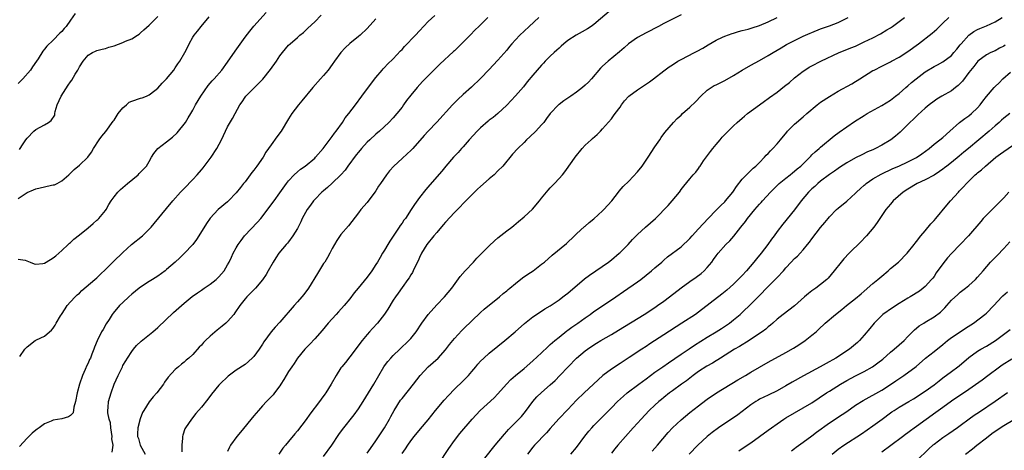
# Model space of a CAD drawing. Units: inches. Extents: x 2565000 to 2568000, y 1509000 to 1512000.
# Drawn here: x 2565263 to 2565489, y 1509990 to 1510089 of the extents above; entities that cross this region are included whole.
import ezdxf

# ---------------------------------------------------------------- set-up
doc = ezdxf.new("R2010")
doc.units = ezdxf.units.IN
doc.header["$MEASUREMENT"] = 0
doc.layers.add('LD25651509_2ft', color=73, linetype='Continuous')

msp = doc.modelspace()

# ---------------------------------------------------------------- linework, layer by layer
at = {"layer": 'LD25651509_2ft'}
for points, elevation in [([(2565399, 1510090.9), (2565395, 1510087.45), (2565394.37, 1510087), (2565393.55, 1510086.45), (2565392.28, 1510085.72), (2565390.93, 1510085), (2565389, 1510083.74), (2565388.09, 1510083), (2565387.53, 1510082.47), (2565387, 1510082.03), (2565386.48, 1510081.52), (2565385.87, 1510081), (2565385, 1510080.14), (2565383.81, 1510079), (2565383.43, 1510078.57), (2565383, 1510078.13), (2565382, 1510077), (2565381, 1510075.82), (2565379.73, 1510074.27), (2565378.84, 1510073.16), (2565377, 1510071.11), (2565375, 1510068.97), (2565372.99, 1510067), (2565371.87, 1510066.13), (2565371, 1510065.49), (2565370.73, 1510065.27), (2565369, 1510063.78), (2565368.22, 1510063), (2565366.36, 1510061), (2565365, 1510059.41), (2565364.61, 1510059), (2565363.87, 1510058.13), (2565362.82, 1510057), (2565361.06, 1510054.94), (2565360.16, 1510053.84), (2565357.34, 1510050.66), (2565356.42, 1510049.58), (2565355, 1510047.77), (2565353.83, 1510046.17), (2565353.12, 1510045), (2565351.76, 1510043), (2565351.43, 1510042.57), (2565351, 1510041.93), (2565350.6, 1510041.4), (2565350.36, 1510041), (2565348.21, 1510037.8), (2565347.72, 1510037), (2565347, 1510035.75), (2565346.52, 1510035), (2565345.96, 1510034.04), (2565345.37, 1510033), (2565345, 1510032.39), (2565344.09, 1510031), (2565343, 1510029.55), (2565340.91, 1510027), (2565340.06, 1510025.94), (2565339, 1510024.56), (2565337.73, 1510023), (2565336.44, 1510021.56), (2565335.91, 1510021), (2565334.09, 1510019), (2565332.69, 1510017.31), (2565331, 1510015.36), (2565329.86, 1510014.14), (2565329, 1510013.32), (2565328.7, 1510013), (2565327.03, 1510011), (2565326.26, 1510009.74), (2565325.73, 1510009), (2565325, 1510007.87), (2565324.46, 1510007), (2565323.93, 1510006.07), (2565323.24, 1510005), (2565323, 1510004.64), (2565321.78, 1510003), (2565321.43, 1510002.57), (2565320.46, 1510001.54), (2565319.91, 1510001), (2565319, 1510000.04), (2565318.06, 1509999), (2565317, 1509997.75), (2565313.97, 1509994.03), (2565313.1, 1509993), (2565311.69, 1509991), (2565311.44, 1509990.56), (2565311, 1509989.55)], 9832), ([(2565263, 1510033.67), (2565264.59, 1510033.41), (2565265.7, 1510033), (2565266.61, 1510032.61), (2565267, 1510032.49), (2565268.65, 1510032.65), (2565269, 1510032.72), (2565270.39, 1510033.61), (2565271, 1510033.95), (2565271.57, 1510034.43), (2565272.3, 1510035), (2565273, 1510035.63), (2565274.46, 1510037), (2565274.72, 1510037.28), (2565275, 1510037.48), (2565275.76, 1510038.24), (2565277, 1510039.2), (2565279, 1510040.84), (2565280.14, 1510041.86), (2565281, 1510042.57), (2565281.23, 1510042.77), (2565281.46, 1510043), (2565283, 1510044.79), (2565283.15, 1510045), (2565283.79, 1510046.21), (2565284.31, 1510047), (2565285, 1510047.94), (2565285.83, 1510049), (2565286.42, 1510049.58), (2565287, 1510050.05), (2565288.05, 1510051), (2565290.45, 1510053), (2565290.71, 1510053.29), (2565291, 1510053.56), (2565291.72, 1510054.28), (2565292.38, 1510055), (2565293, 1510056.02), (2565293.56, 1510057), (2565294.1, 1510057.9), (2565295.02, 1510059), (2565297, 1510060.53), (2565298.37, 1510061.63), (2565299.4, 1510062.6), (2565299.73, 1510063), (2565301, 1510064.56), (2565301.31, 1510065), (2565301.97, 1510066.03), (2565302.55, 1510067), (2565303, 1510067.76), (2565303.67, 1510069), (2565304.85, 1510071), (2565306.55, 1510073.45), (2565307.47, 1510074.53), (2565307.92, 1510075), (2565309.65, 1510077), (2565311, 1510078.79), (2565312.7, 1510081.3), (2565315, 1510084.5), (2565316.07, 1510085.93), (2565317, 1510087.06), (2565319.83, 1510090.17)], 9820), ([(2565276.06, 1510089.94), (2565275, 1510088.43), (2565273.94, 1510087), (2565273.49, 1510086.51), (2565273, 1510085.81), (2565272.55, 1510085.45), (2565271, 1510083.85), (2565269.51, 1510082.49), (2565269, 1510081.76), (2565268.66, 1510081.34), (2565267.54, 1510079.54), (2565267.19, 1510079), (2565266.28, 1510077.72), (2565265.8, 1510077), (2565264.07, 1510075), (2565263, 1510073.9)], 9814), ([(2565263, 1510047.57), (2565265, 1510048.91), (2565266.45, 1510049.55), (2565267, 1510049.78), (2565268.02, 1510049.98), (2565269, 1510050.25), (2565270.63, 1510050.63), (2565271, 1510050.67), (2565271.29, 1510050.71), (2565271.89, 1510051), (2565273, 1510051.58), (2565274.62, 1510053), (2565274.81, 1510053.19), (2565275, 1510053.35), (2565275.78, 1510054.22), (2565277, 1510055.17), (2565278.97, 1510057.02), (2565279.82, 1510058.18), (2565280.27, 1510059), (2565281.58, 1510061), (2565282.16, 1510061.84), (2565283.06, 1510062.94), (2565284.75, 1510065.25), (2565285, 1510065.53), (2565285.92, 1510067), (2565287, 1510068.3), (2565287.82, 1510069), (2565288.39, 1510069.61), (2565289, 1510069.86), (2565291, 1510070.57), (2565291.38, 1510070.62), (2565292.39, 1510071), (2565293, 1510071.29), (2565294.29, 1510072.29), (2565295, 1510072.82), (2565296.03, 1510073.97), (2565297, 1510074.97), (2565298.67, 1510077), (2565299, 1510077.47), (2565299.6, 1510078.4), (2565300.02, 1510079), (2565301.2, 1510081), (2565301.81, 1510082.19), (2565302.18, 1510083), (2565303, 1510084.52), (2565303.3, 1510085), (2565304.1, 1510085.9), (2565304.93, 1510087), (2565306.78, 1510089.22)], 9818), ([(2565263.24, 1510058.76), (2565264.11, 1510060.11), (2565264.72, 1510061), (2565265, 1510061.36), (2565266.59, 1510063), (2565267, 1510063.35), (2565269, 1510064.45), (2565269.92, 1510065), (2565270.57, 1510065.43), (2565271.35, 1510066.65), (2565271.39, 1510067), (2565271.47, 1510067.47), (2565271.95, 1510069), (2565272.83, 1510071), (2565274.47, 1510073.53), (2565275, 1510074.32), (2565275.3, 1510074.7), (2565276.07, 1510076.07), (2565276.62, 1510077), (2565277, 1510077.72), (2565277.89, 1510079), (2565279, 1510080.42), (2565280, 1510081), (2565280.67, 1510081.33), (2565281, 1510081.48), (2565282.22, 1510081.78), (2565283, 1510081.92), (2565283.79, 1510082.21), (2565285, 1510082.54), (2565287, 1510083.31), (2565287.62, 1510083.62), (2565289, 1510084.17), (2565290.37, 1510085), (2565290.75, 1510085.25), (2565291, 1510085.5), (2565291.82, 1510086.18), (2565293, 1510087.25), (2565295, 1510089.25)], 9816), ([(2565345, 1510088.72), (2565343, 1510086.5), (2565341.39, 1510085), (2565341, 1510084.66), (2565339, 1510083.06), (2565337.92, 1510082.08), (2565336.98, 1510081.02), (2565335.51, 1510079), (2565335, 1510078.26), (2565334.05, 1510077), (2565333, 1510075.75), (2565332.32, 1510075), (2565330.58, 1510073), (2565328.05, 1510069.95), (2565327.25, 1510069), (2565325.76, 1510067), (2565325, 1510065.82), (2565323.29, 1510063), (2565322.32, 1510061.68), (2565321, 1510059.85), (2565320.41, 1510059), (2565319.8, 1510058.2), (2565319.13, 1510057), (2565317.69, 1510055), (2565317, 1510054.07), (2565316.52, 1510053.48), (2565316.18, 1510053), (2565315, 1510051.41), (2565314.68, 1510051), (2565313.92, 1510050.08), (2565313, 1510048.88), (2565311.2, 1510047), (2565311, 1510046.8), (2565308.87, 1510045), (2565307, 1510043.07), (2565306.15, 1510041.85), (2565304.41, 1510039), (2565303.85, 1510038.15), (2565303, 1510036.98), (2565301.05, 1510034.95), (2565300.01, 1510033.99), (2565298.96, 1510033), (2565297, 1510031.25), (2565296.7, 1510031), (2565295, 1510029.78), (2565293.81, 1510029), (2565293, 1510028.51), (2565291, 1510027.24), (2565290.69, 1510027), (2565289, 1510025.6), (2565288.31, 1510025), (2565287, 1510023.74), (2565286.19, 1510023), (2565284.74, 1510021.26), (2565284.55, 1510021), (2565283.81, 1510019.81), (2565283.17, 1510018.83), (2565282.43, 1510017.57), (2565282.11, 1510017), (2565281.08, 1510014.92), (2565280.5, 1510013.5), (2565280.32, 1510013), (2565279.89, 1510011.89), (2565279.52, 1510011), (2565279.35, 1510010.65), (2565279, 1510009.8), (2565278.74, 1510009.26), (2565278.36, 1510008.36), (2565277.74, 1510007), (2565277.06, 1510005), (2565276.51, 1510003), (2565276.11, 1510001), (2565275.74, 1509999.74), (2565275.55, 1509998.45), (2565275, 1509997.86), (2565274.5, 1509997.5), (2565273, 1509997.08), (2565271, 1509996.75), (2565270.53, 1509996.53), (2565269, 1509995.91), (2565267.76, 1509995), (2565267.31, 1509994.69), (2565267, 1509994.46), (2565266.21, 1509993.79), (2565265, 1509992.64), (2565263.3, 1509990.7)], 9824), ([(2565263.32, 1510011.32), (2565264.49, 1510013), (2565265, 1510013.55), (2565266.85, 1510015), (2565267.19, 1510015.19), (2565269, 1510016.02), (2565270.12, 1510017), (2565270.63, 1510017.37), (2565271, 1510017.86), (2565271.45, 1510018.55), (2565271.69, 1510019), (2565272.66, 1510020.66), (2565272.87, 1510021), (2565273.73, 1510022.27), (2565274.24, 1510023), (2565275, 1510023.91), (2565276.01, 1510025), (2565276.52, 1510025.48), (2565277, 1510025.88), (2565277.55, 1510026.45), (2565280.56, 1510029), (2565281, 1510029.39), (2565281.82, 1510030.18), (2565283, 1510031.26), (2565284.86, 1510033.14), (2565287, 1510035.2), (2565288.99, 1510037.01), (2565291.5, 1510039), (2565293, 1510040.51), (2565293.46, 1510041), (2565294.14, 1510041.86), (2565297, 1510045.27), (2565298.42, 1510047), (2565300.21, 1510049), (2565301, 1510049.81), (2565303, 1510051.91), (2565304, 1510053), (2565305, 1510054.11), (2565305.41, 1510054.59), (2565307.23, 1510057), (2565308.55, 1510059), (2565309.63, 1510061), (2565310.53, 1510063), (2565311, 1510063.96), (2565312.09, 1510065.91), (2565312.75, 1510067), (2565313.84, 1510069), (2565314.33, 1510069.67), (2565315, 1510070.77), (2565315.17, 1510071), (2565317.17, 1510073), (2565318.12, 1510073.88), (2565319.08, 1510074.92), (2565320.87, 1510077.13), (2565322.18, 1510079), (2565323, 1510080.23), (2565323.59, 1510081), (2565325, 1510082.68), (2565325.31, 1510083), (2565327, 1510084.46), (2565327.58, 1510085), (2565328.37, 1510085.63), (2565329.43, 1510086.57), (2565331, 1510088.06), (2565332.47, 1510089.53)], 9822), ([(2565284.55, 1509989.45), (2565284.76, 1509991), (2565284.48, 1509992.48), (2565284.53, 1509993), (2565284.22, 1509995), (2565284.11, 1509996.11), (2565283.85, 1509997), (2565283.57, 1509998.43), (2565283.56, 1509999), (2565283.64, 1509999.64), (2565283.7, 1510001), (2565284.27, 1510003), (2565284.99, 1510005), (2565285.87, 1510007), (2565286.86, 1510009), (2565287, 1510009.28), (2565287.67, 1510010.33), (2565288.06, 1510011), (2565289, 1510012.46), (2565289.41, 1510013), (2565290.14, 1510013.86), (2565291.14, 1510014.86), (2565293.88, 1510017), (2565295, 1510017.98), (2565298.59, 1510021.41), (2565301, 1510023.57), (2565302.88, 1510025.12), (2565304.06, 1510025.94), (2565305, 1510026.57), (2565305.6, 1510027), (2565307, 1510027.95), (2565308.34, 1510029), (2565309, 1510029.6), (2565310.21, 1510031), (2565311, 1510032.32), (2565311.35, 1510033), (2565311.88, 1510034.12), (2565312.31, 1510035), (2565313, 1510036.25), (2565313.44, 1510037), (2565314.08, 1510037.92), (2565314.91, 1510039), (2565317.86, 1510042.14), (2565318.59, 1510043), (2565321.7, 1510047), (2565323, 1510048.84), (2565324.48, 1510051), (2565325, 1510051.64), (2565326.27, 1510053), (2565327, 1510053.67), (2565327.75, 1510054.25), (2565328.8, 1510055), (2565331, 1510056.82), (2565331.18, 1510057), (2565332.95, 1510059), (2565335, 1510061.76), (2565335.5, 1510062.5), (2565335.9, 1510063), (2565337.32, 1510065), (2565337.99, 1510066.01), (2565338.77, 1510067), (2565340.29, 1510069), (2565341.78, 1510071), (2565343.99, 1510074.01), (2565345, 1510075.28), (2565346.42, 1510077), (2565346.7, 1510077.3), (2565347, 1510077.59), (2565347.68, 1510078.32), (2565349, 1510079.57), (2565350.64, 1510081.36), (2565351, 1510081.72), (2565351.6, 1510082.4), (2565354.11, 1510085), (2565355, 1510085.97), (2565357, 1510088.1), (2565358.49, 1510089.51)], 9826), ([(2565370.66, 1510089), (2565368.63, 1510087), (2565367.8, 1510086.2), (2565366.63, 1510085), (2565365, 1510083.36), (2565363, 1510081.43), (2565362.77, 1510081.23), (2565359.67, 1510078.33), (2565357, 1510075.69), (2565355.67, 1510074.33), (2565354.46, 1510073), (2565353, 1510071.26), (2565352.01, 1510069.99), (2565351.35, 1510069), (2565351, 1510068.52), (2565349.84, 1510067), (2565349, 1510066.06), (2565347.97, 1510065), (2565345.84, 1510063), (2565345, 1510062.28), (2565343.63, 1510061), (2565343, 1510060.43), (2565341.69, 1510059), (2565341, 1510058.19), (2565340.47, 1510057.53), (2565338.59, 1510055), (2565337.92, 1510054.08), (2565336.99, 1510053.01), (2565335, 1510051.06), (2565333.94, 1510050.06), (2565333, 1510049.33), (2565332.63, 1510049), (2565331, 1510047.33), (2565330.72, 1510047), (2565329.99, 1510046.01), (2565329.28, 1510045), (2565328.11, 1510043), (2565327.78, 1510042.22), (2565327, 1510040.71), (2565325.96, 1510039), (2565325, 1510037.66), (2565324.71, 1510037.29), (2565324.44, 1510037), (2565322.78, 1510035), (2565322.05, 1510033.95), (2565321.41, 1510033), (2565320.27, 1510031), (2565319.83, 1510030.17), (2565319, 1510028.92), (2565317.39, 1510027), (2565317, 1510026.64), (2565316.2, 1510025.8), (2565315.39, 1510025), (2565315, 1510024.56), (2565313.8, 1510023), (2565312.67, 1510021.33), (2565312.41, 1510021), (2565311, 1510019.36), (2565310.62, 1510019), (2565309.73, 1510018.27), (2565308.6, 1510017.4), (2565307, 1510016.04), (2565305.93, 1510015), (2565305.47, 1510014.53), (2565305, 1510013.97), (2565304.51, 1510013.49), (2565303, 1510011.81), (2565302.11, 1510011), (2565301.51, 1510010.49), (2565301, 1510010.02), (2565300.42, 1510009.58), (2565299.72, 1510009), (2565299, 1510008.33), (2565297.4, 1510006.6), (2565296.56, 1510005.44), (2565296.28, 1510005), (2565294.75, 1510003), (2565293.91, 1510002.09), (2565293, 1510000.94), (2565291.76, 1509999), (2565291.51, 1509998.49), (2565290.91, 1509997.09), (2565290.39, 1509995), (2565290.35, 1509993.65), (2565290.37, 1509993), (2565290.54, 1509992.54), (2565290.97, 1509991), (2565292.1, 1509989)], 9828), ([(2565382.39, 1510089), (2565380.16, 1510087), (2565379, 1510085.92), (2565378.05, 1510085), (2565377, 1510083.9), (2565376.19, 1510083), (2565375.64, 1510082.36), (2565375, 1510081.57), (2565373, 1510079.24), (2565371.89, 1510078.11), (2565371, 1510077.13), (2565369, 1510075.09), (2565366.9, 1510073.1), (2565365, 1510071.42), (2565363.76, 1510070.24), (2565363, 1510069.48), (2565362.55, 1510069), (2565358.98, 1510065.02), (2565357, 1510063.01), (2565356.04, 1510061.96), (2565353.44, 1510059), (2565353, 1510058.56), (2565352.2, 1510057.8), (2565351, 1510056.73), (2565349.15, 1510055), (2565348.12, 1510053.88), (2565347.42, 1510053), (2565346.04, 1510051), (2565345.64, 1510050.36), (2565345, 1510049.3), (2565344.79, 1510049), (2565343, 1510046.65), (2565341.52, 1510045), (2565341, 1510044.29), (2565338.71, 1510041.29), (2565337, 1510039.27), (2565336.05, 1510037.95), (2565335.48, 1510037), (2565335, 1510036.13), (2565334.44, 1510035), (2565333.93, 1510034.07), (2565333.27, 1510033), (2565333, 1510032.62), (2565331.6, 1510030.4), (2565329.54, 1510027), (2565328.47, 1510025.53), (2565328.04, 1510025), (2565327, 1510023.86), (2565326.25, 1510023), (2565323, 1510019.25), (2565321.9, 1510018.1), (2565320.98, 1510017.02), (2565319.29, 1510014.71), (2565319, 1510014.19), (2565318.22, 1510013), (2565317, 1510011.35), (2565316.66, 1510011), (2565315, 1510009.54), (2565313, 1510008.18), (2565311.15, 1510006.85), (2565309.2, 1510005), (2565309, 1510004.79), (2565307.27, 1510002.73), (2565306.43, 1510001.57), (2565305, 1509999.71), (2565303.74, 1509998.26), (2565302.69, 1509997), (2565301.32, 1509995), (2565301.21, 1509994.79), (2565300.7, 1509993.3), (2565300.64, 1509993), (2565300.65, 1509992.65), (2565300.47, 1509991), (2565300.53, 1509989.47)], 9830), ([(2565415, 1510089.67), (2565411, 1510087.63), (2565409.83, 1510087), (2565407, 1510085.55), (2565405, 1510084.43), (2565402.94, 1510083), (2565401.93, 1510082.07), (2565400.85, 1510081.15), (2565398.26, 1510079), (2565397, 1510077.87), (2565396.54, 1510077.46), (2565394.45, 1510075), (2565393.75, 1510074.25), (2565393, 1510073.51), (2565392.42, 1510073), (2565391, 1510071.95), (2565389.69, 1510071), (2565389, 1510070.52), (2565388.09, 1510069.91), (2565387, 1510069.12), (2565386.85, 1510069), (2565385, 1510067.06), (2565384.15, 1510065.85), (2565383.5, 1510065), (2565383, 1510064.4), (2565381.67, 1510063), (2565380.32, 1510061.68), (2565379.57, 1510061), (2565379, 1510060.41), (2565377.54, 1510059), (2565376.32, 1510057.68), (2565374.1, 1510055), (2565373, 1510053.87), (2565372.1, 1510053), (2565371, 1510052.06), (2565369, 1510050.29), (2565368.34, 1510049.66), (2565367.61, 1510049), (2565367, 1510048.42), (2565365, 1510046.4), (2565364.34, 1510045.66), (2565363, 1510044.31), (2565361, 1510042.16), (2565360.46, 1510041.54), (2565359, 1510039.78), (2565358.32, 1510039), (2565356.7, 1510037), (2565355.47, 1510035), (2565355, 1510034.01), (2565354.7, 1510033.3), (2565354.1, 1510032.1), (2565353.58, 1510031), (2565353.37, 1510030.63), (2565353, 1510030.07), (2565352.62, 1510029.38), (2565352.36, 1510029), (2565351, 1510027.17), (2565350.12, 1510025.88), (2565349.47, 1510025), (2565349, 1510024.27), (2565347.78, 1510022.22), (2565346.99, 1510021.01), (2565345.34, 1510019), (2565344.22, 1510017.78), (2565343.54, 1510017), (2565343, 1510016.37), (2565341.87, 1510015), (2565339, 1510011.23), (2565338.01, 1510009.99), (2565337.17, 1510009), (2565337, 1510008.75), (2565335.86, 1510007), (2565334.74, 1510005), (2565333.53, 1510003), (2565333.31, 1510002.69), (2565332.46, 1510001.54), (2565332.08, 1510001), (2565329.88, 1509998.12), (2565329, 1509996.92), (2565327, 1509994.31), (2565326.4, 1509993.6), (2565325, 1509991.83), (2565324.31, 1509991), (2565323.7, 1509990.3), (2565322.76, 1509989)], 9834), ([(2565333, 1509988.42), (2565334.87, 1509991), (2565336.51, 1509993.49), (2565337.35, 1509994.65), (2565340, 1509998), (2565341, 1509999.38), (2565342.07, 1510001), (2565343.34, 1510003), (2565344.55, 1510005), (2565345.69, 1510007), (2565346.86, 1510009), (2565347, 1510009.2), (2565347.78, 1510010.22), (2565348.46, 1510011), (2565349, 1510011.56), (2565350.47, 1510013), (2565352.56, 1510015), (2565353, 1510015.49), (2565354.24, 1510017), (2565355.57, 1510019), (2565357.02, 1510021), (2565359, 1510023.2), (2565360.71, 1510025), (2565362.4, 1510027), (2565364.34, 1510029.66), (2565365.51, 1510031), (2565367.38, 1510033), (2565368.13, 1510033.87), (2565369, 1510034.7), (2565371, 1510036.7), (2565372.18, 1510037.82), (2565373, 1510038.56), (2565375, 1510040.12), (2565376.2, 1510041), (2565376.65, 1510041.35), (2565377.74, 1510042.26), (2565379, 1510043.33), (2565380.9, 1510045.1), (2565382.52, 1510047), (2565383, 1510047.63), (2565384.52, 1510049.48), (2565385, 1510050.03), (2565385.97, 1510051), (2565387, 1510052.11), (2565387.77, 1510053), (2565388.36, 1510053.64), (2565390.05, 1510056.05), (2565390.74, 1510057), (2565392.3, 1510059), (2565393, 1510059.76), (2565394.38, 1510061), (2565394.69, 1510061.31), (2565395.75, 1510062.25), (2565396.53, 1510063), (2565397, 1510063.52), (2565399, 1510065.82), (2565399.52, 1510066.48), (2565399.89, 1510067), (2565401, 1510068.48), (2565401.36, 1510069), (2565402.05, 1510069.95), (2565403.02, 1510070.98), (2565405, 1510072.48), (2565407.72, 1510074.28), (2565408.7, 1510075), (2565411, 1510076.8), (2565412.28, 1510077.72), (2565413, 1510078.22), (2565414.25, 1510079), (2565415, 1510079.44), (2565418.04, 1510081), (2565418.69, 1510081.31), (2565419.98, 1510082.02), (2565421.2, 1510082.8), (2565423, 1510083.86), (2565424.52, 1510084.52), (2565425, 1510084.74), (2565426.67, 1510085.33), (2565427, 1510085.41), (2565428.17, 1510085.83), (2565429, 1510086.02), (2565430.37, 1510086.37), (2565431.31, 1510086.69), (2565433, 1510087.18), (2565435, 1510088.01), (2565436.99, 1510089)], 9836), ([(2565343, 1509989.18), (2565343.73, 1509990.28), (2565345, 1509992.03), (2565346.95, 1509995), (2565348.09, 1509997), (2565348.41, 1509997.59), (2565349.2, 1509999), (2565350.68, 1510001.32), (2565351, 1510001.74), (2565353.66, 1510005), (2565355.19, 1510007), (2565356.99, 1510009), (2565359.25, 1510011), (2565361, 1510012.87), (2565361.92, 1510014.08), (2565363, 1510015.44), (2565364.7, 1510017.3), (2565365.71, 1510018.29), (2565366.48, 1510019), (2565367, 1510019.52), (2565369, 1510021.4), (2565369.84, 1510022.16), (2565373.34, 1510025), (2565374.21, 1510025.79), (2565375, 1510026.4), (2565375.31, 1510026.69), (2565375.71, 1510027), (2565377, 1510028.06), (2565378.64, 1510029.36), (2565379.82, 1510030.18), (2565381.04, 1510031), (2565383, 1510032.47), (2565383.66, 1510033), (2565385.44, 1510034.56), (2565388.74, 1510037.26), (2565390.58, 1510039), (2565391, 1510039.42), (2565392.88, 1510041.12), (2565393, 1510041.21), (2565393.95, 1510042.05), (2565395, 1510042.86), (2565397, 1510044.69), (2565397.31, 1510045), (2565399.11, 1510047), (2565400.67, 1510049), (2565400.8, 1510049.2), (2565401.7, 1510050.3), (2565403, 1510051.55), (2565405, 1510053.69), (2565406.04, 1510055), (2565407, 1510056.31), (2565407.47, 1510057), (2565409, 1510059.4), (2565410.09, 1510061), (2565410.44, 1510061.56), (2565411.3, 1510062.7), (2565413.25, 1510065), (2565414.12, 1510065.88), (2565415, 1510066.67), (2565415.33, 1510067), (2565417, 1510068.45), (2565418.29, 1510069.71), (2565419.53, 1510071), (2565421, 1510072.36), (2565421.87, 1510073), (2565422.58, 1510073.42), (2565423, 1510073.64), (2565423.92, 1510074.08), (2565425, 1510074.62), (2565427, 1510075.74), (2565429.03, 1510077), (2565431, 1510078.12), (2565433, 1510079.19), (2565435, 1510080.3), (2565436.11, 1510081), (2565437, 1510081.52), (2565437.91, 1510082.09), (2565439.17, 1510082.83), (2565439.49, 1510083), (2565441, 1510083.76), (2565443, 1510084.73), (2565444.56, 1510085.44), (2565445, 1510085.63), (2565447, 1510086.41), (2565449, 1510087.1), (2565451, 1510087.9), (2565453.29, 1510089)], 9838), ([(2565351, 1509989.13), (2565351.78, 1509990.22), (2565352.3, 1509991), (2565353, 1509991.98), (2565353.81, 1509993), (2565355.27, 1509994.73), (2565357, 1509996.85), (2565358.71, 1509999), (2565360.68, 1510001.32), (2565361.62, 1510002.38), (2565363, 1510003.83), (2565365, 1510005.78), (2565366.22, 1510007), (2565367, 1510007.9), (2565367.93, 1510009), (2565368.4, 1510009.6), (2565369, 1510010.26), (2565369.73, 1510011), (2565371, 1510012.12), (2565373, 1510013.68), (2565374.61, 1510015), (2565376.91, 1510017), (2565379.12, 1510018.88), (2565381, 1510020.42), (2565381.81, 1510021), (2565383.72, 1510022.28), (2565385, 1510022.99), (2565387, 1510024.32), (2565387.91, 1510025), (2565388.51, 1510025.49), (2565389, 1510025.86), (2565392.87, 1510029.13), (2565394, 1510030), (2565398.35, 1510033), (2565399, 1510033.5), (2565400.83, 1510035), (2565401, 1510035.15), (2565402.86, 1510037), (2565403.87, 1510038.13), (2565405, 1510039.31), (2565406.86, 1510041), (2565408.01, 1510041.99), (2565409.11, 1510043), (2565412.02, 1510045.98), (2565412.96, 1510047), (2565414.63, 1510049), (2565414.78, 1510049.22), (2565415, 1510049.58), (2565415.61, 1510050.39), (2565417, 1510052.09), (2565417.78, 1510053), (2565418.39, 1510053.61), (2565419, 1510054.46), (2565419.22, 1510054.78), (2565419.35, 1510055), (2565420.15, 1510056.15), (2565421.71, 1510058.29), (2565422.25, 1510059), (2565423, 1510059.93), (2565423.94, 1510061), (2565424.41, 1510061.59), (2565425, 1510062.23), (2565425.82, 1510063), (2565427, 1510064.21), (2565427.88, 1510065), (2565429, 1510065.94), (2565429.55, 1510066.45), (2565430.21, 1510067), (2565433, 1510069.03), (2565434.13, 1510069.87), (2565435, 1510070.45), (2565435.3, 1510070.7), (2565437, 1510071.94), (2565438.72, 1510073.28), (2565439.83, 1510074.17), (2565441, 1510075.19), (2565443, 1510076.76), (2565443.35, 1510077), (2565444.37, 1510077.63), (2565445, 1510077.98), (2565447.04, 1510079.04), (2565451.25, 1510081), (2565453, 1510081.67), (2565453.95, 1510082.05), (2565455, 1510082.5), (2565456.05, 1510083), (2565457, 1510083.43), (2565459, 1510084.39), (2565460.73, 1510085.27), (2565462.19, 1510086.19), (2565463, 1510086.68), (2565463.48, 1510087), (2565465, 1510088.14), (2565466.21, 1510089)], 9840), ([(2565359.36, 1509986.64), (2565361.71, 1509990.29), (2565363, 1509992.11), (2565364.27, 1509993.73), (2565367.07, 1509997), (2565367.99, 1509998.01), (2565368.92, 1509999), (2565372.11, 1510001.89), (2565373, 1510002.77), (2565374.96, 1510005), (2565375.95, 1510006.05), (2565377.01, 1510006.99), (2565379, 1510008.62), (2565381, 1510010.32), (2565383, 1510012.19), (2565384.42, 1510013.58), (2565385, 1510014.08), (2565385.47, 1510014.53), (2565386.05, 1510015), (2565387, 1510015.81), (2565388.77, 1510017.23), (2565389, 1510017.39), (2565389.91, 1510018.09), (2565391.28, 1510019), (2565393, 1510020.22), (2565394.16, 1510021), (2565395, 1510021.62), (2565395.81, 1510022.19), (2565400, 1510025), (2565401.76, 1510026.24), (2565405, 1510028.45), (2565405.74, 1510029), (2565407, 1510030), (2565408.21, 1510031), (2565409, 1510031.7), (2565410.55, 1510033), (2565411, 1510033.42), (2565411.85, 1510034.15), (2565415, 1510036.5), (2565417, 1510038.42), (2565417.52, 1510039), (2565419, 1510040.58), (2565421.17, 1510043), (2565423, 1510044.88), (2565424.07, 1510045.93), (2565425, 1510046.81), (2565425.18, 1510047), (2565426.84, 1510049), (2565427, 1510049.23), (2565427.69, 1510050.31), (2565429, 1510051.98), (2565429.96, 1510053), (2565431, 1510053.98), (2565431.5, 1510054.5), (2565432.11, 1510055), (2565433, 1510055.84), (2565434.13, 1510057), (2565434.54, 1510057.46), (2565435, 1510057.9), (2565435.53, 1510058.47), (2565436.06, 1510059), (2565437, 1510060.06), (2565437.79, 1510061), (2565439.21, 1510062.79), (2565439.42, 1510063), (2565441, 1510064.57), (2565441.48, 1510065), (2565443, 1510066.29), (2565443.8, 1510067), (2565446.22, 1510069), (2565447, 1510069.6), (2565449, 1510070.95), (2565451, 1510072.13), (2565454.14, 1510073.86), (2565455, 1510074.35), (2565455.4, 1510074.6), (2565456.01, 1510075), (2565459, 1510076.85), (2565459.26, 1510077), (2565461, 1510077.89), (2565463, 1510078.86), (2565463.26, 1510079), (2565465, 1510079.96), (2565467, 1510081.24), (2565469.41, 1510083), (2565472.58, 1510085.42), (2565473.63, 1510086.37), (2565474.25, 1510087), (2565475, 1510087.71), (2565476.42, 1510089)], 9842), ([(2565369.13, 1509987), (2565371.75, 1509990.25), (2565372.39, 1509991), (2565374.46, 1509993.54), (2565375, 1509994.13), (2565375.4, 1509994.6), (2565377, 1509996.19), (2565378.37, 1509997.63), (2565379.28, 1509998.72), (2565380.99, 1510001.01), (2565381.93, 1510002.07), (2565383, 1510003.12), (2565385, 1510004.86), (2565386.12, 1510005.88), (2565387.22, 1510007), (2565389.08, 1510009), (2565391.04, 1510010.96), (2565393, 1510012.62), (2565393.51, 1510013), (2565395, 1510014.01), (2565395.61, 1510014.39), (2565396.6, 1510015), (2565399, 1510016.37), (2565400.64, 1510017.36), (2565406.54, 1510021), (2565409, 1510022.6), (2565409.59, 1510023), (2565411, 1510024.01), (2565412.32, 1510025), (2565415, 1510027.09), (2565417, 1510028.56), (2565418.45, 1510029.55), (2565419.6, 1510030.4), (2565420.3, 1510031), (2565421, 1510031.72), (2565422.05, 1510033), (2565422.46, 1510033.54), (2565423, 1510034.38), (2565423.46, 1510035), (2565425.28, 1510037), (2565426.17, 1510037.83), (2565427.09, 1510038.91), (2565428.72, 1510041), (2565429.74, 1510042.26), (2565430.26, 1510043), (2565431.9, 1510045), (2565433, 1510046.28), (2565433.35, 1510046.65), (2565433.65, 1510047), (2565435.47, 1510049), (2565436.23, 1510049.77), (2565437.5, 1510051), (2565439, 1510052.24), (2565439.98, 1510053), (2565440.54, 1510053.46), (2565441, 1510053.81), (2565441.64, 1510054.36), (2565442.43, 1510055), (2565444.48, 1510057), (2565444.72, 1510057.28), (2565445, 1510057.53), (2565445.74, 1510058.26), (2565446.67, 1510059), (2565447, 1510059.29), (2565450.12, 1510061.88), (2565451.27, 1510062.73), (2565453, 1510063.98), (2565454.79, 1510065.21), (2565457, 1510066.61), (2565457.67, 1510067), (2565461, 1510068.88), (2565463, 1510070.11), (2565464.2, 1510071), (2565465, 1510071.63), (2565466.52, 1510073), (2565467, 1510073.39), (2565467.85, 1510074.15), (2565468.91, 1510075), (2565471, 1510076.57), (2565473, 1510077.8), (2565473.8, 1510078.2), (2565475, 1510078.88), (2565477, 1510080.36), (2565477.55, 1510081), (2565478.2, 1510081.8), (2565479, 1510082.74), (2565479.21, 1510083), (2565481, 1510084.97), (2565482.15, 1510085.85), (2565483, 1510086.3), (2565483.48, 1510086.52), (2565485, 1510087.13), (2565487, 1510088.02), (2565488.65, 1510089)], 9844), ([(2565489.32, 1510082.68), (2565489, 1510082.46), (2565488, 1510082), (2565487, 1510081.43), (2565486.01, 1510081), (2565485, 1510080.47), (2565483.01, 1510078.99), (2565482.16, 1510077.84), (2565481, 1510076.4), (2565479.53, 1510074.47), (2565478.54, 1510073.46), (2565477.93, 1510073), (2565477, 1510072.24), (2565474.79, 1510071), (2565473.68, 1510070.32), (2565473, 1510069.87), (2565471.9, 1510069), (2565471, 1510068.25), (2565469.31, 1510066.69), (2565469, 1510066.44), (2565468.27, 1510065.73), (2565467.44, 1510065), (2565465.22, 1510062.78), (2565464.15, 1510061.85), (2565463.07, 1510061), (2565461, 1510059.75), (2565459.58, 1510059), (2565459, 1510058.74), (2565457.78, 1510058.22), (2565456.41, 1510057.59), (2565455, 1510056.88), (2565453, 1510055.75), (2565451.34, 1510054.66), (2565451, 1510054.45), (2565450.16, 1510053.84), (2565449, 1510053.06), (2565447, 1510051.52), (2565446.37, 1510051), (2565445.66, 1510050.34), (2565445, 1510049.74), (2565444.24, 1510049), (2565442.55, 1510047), (2565441, 1510044.98), (2565438.3, 1510041.7), (2565437, 1510039.96), (2565436.31, 1510039), (2565435.74, 1510038.26), (2565434.85, 1510037), (2565433.32, 1510035), (2565432.26, 1510033.74), (2565431.71, 1510033), (2565430, 1510031), (2565429, 1510029.92), (2565428.54, 1510029.46), (2565428.1, 1510029), (2565427, 1510027.93), (2565425.46, 1510026.54), (2565424.35, 1510025.65), (2565419, 1510021.51), (2565418.27, 1510021), (2565415.19, 1510019), (2565411, 1510016.31), (2565407.79, 1510014.21), (2565407, 1510013.66), (2565405.97, 1510013), (2565403.08, 1510011.08), (2565401, 1510009.72), (2565399, 1510008.44), (2565397.08, 1510007), (2565395.97, 1510006.03), (2565394.91, 1510005), (2565392.73, 1510003), (2565391, 1510001.31), (2565389, 1509999.16), (2565386.96, 1509997.04), (2565385, 1509994.86), (2565384.15, 1509993.85), (2565381.4, 1509991), (2565381, 1509990.53), (2565379.78, 1509989)], 9846), ([(2565389.74, 1509989), (2565391, 1509990.52), (2565392.9, 1509993.1), (2565393.8, 1509994.2), (2565394.49, 1509995), (2565395, 1509995.55), (2565396.43, 1509997), (2565399, 1509999.6), (2565400.41, 1510001), (2565401.75, 1510002.25), (2565402.64, 1510003), (2565405.31, 1510005), (2565407, 1510006.2), (2565409, 1510007.72), (2565410.77, 1510009), (2565412.08, 1510009.92), (2565415, 1510011.9), (2565416.87, 1510013.13), (2565418.08, 1510013.92), (2565421, 1510015.76), (2565423.04, 1510017), (2565424.23, 1510017.77), (2565426.08, 1510019), (2565427, 1510019.71), (2565428.55, 1510021), (2565429, 1510021.4), (2565431, 1510023.31), (2565432.83, 1510025.17), (2565435, 1510027.42), (2565436.8, 1510029.2), (2565437, 1510029.44), (2565438.45, 1510031), (2565439, 1510031.66), (2565440.24, 1510033), (2565441, 1510033.77), (2565441.66, 1510034.34), (2565442.3, 1510035), (2565443, 1510035.77), (2565444.02, 1510037), (2565444.45, 1510037.55), (2565445, 1510038.32), (2565447, 1510040.92), (2565447.95, 1510042.05), (2565448.69, 1510043), (2565449, 1510043.38), (2565450.63, 1510045), (2565451, 1510045.32), (2565453, 1510046.92), (2565455, 1510048.74), (2565455.24, 1510049), (2565456.14, 1510049.86), (2565457, 1510050.59), (2565457.21, 1510050.79), (2565457.46, 1510051), (2565459, 1510052.07), (2565460.85, 1510053.15), (2565463.57, 1510054.43), (2565464.96, 1510055), (2565467, 1510055.94), (2565469, 1510056.96), (2565470.2, 1510057.8), (2565471.87, 1510059), (2565473, 1510059.97), (2565474.33, 1510061), (2565475, 1510061.56), (2565476.63, 1510063), (2565478.82, 1510065), (2565480.1, 1510065.9), (2565481, 1510066.51), (2565481.61, 1510067), (2565483, 1510068.36), (2565483.55, 1510069), (2565484.17, 1510069.83), (2565485, 1510070.92), (2565486.78, 1510073), (2565487, 1510073.23), (2565487.91, 1510074.09), (2565488.78, 1510075), (2565490.54, 1510076.54)], 9848), ([(2565490.41, 1510067), (2565489, 1510065.94), (2565488.48, 1510065.52), (2565487.91, 1510065), (2565487, 1510064.23), (2565485.66, 1510063), (2565480.92, 1510059), (2565479.86, 1510058.14), (2565478.73, 1510057.27), (2565477, 1510055.83), (2565475.94, 1510055), (2565475.43, 1510054.57), (2565475, 1510054.24), (2565474.28, 1510053.72), (2565473, 1510052.93), (2565471, 1510051.84), (2565469.16, 1510051), (2565467, 1510049.68), (2565465.93, 1510049), (2565463.65, 1510047), (2565463.34, 1510046.66), (2565463, 1510046.27), (2565461.96, 1510045), (2565461, 1510043.66), (2565459.93, 1510042.07), (2565459.17, 1510041), (2565457.49, 1510039), (2565457.26, 1510038.74), (2565456.28, 1510037.72), (2565453.51, 1510035), (2565452.3, 1510033.7), (2565451.69, 1510033), (2565450.13, 1510031), (2565448.72, 1510029.28), (2565448.43, 1510029), (2565447, 1510027.85), (2565445.9, 1510027), (2565445, 1510026.39), (2565444.22, 1510025.78), (2565443.3, 1510025), (2565441, 1510022.93), (2565438.39, 1510021), (2565437, 1510019.93), (2565436.01, 1510019), (2565435.47, 1510018.53), (2565435, 1510018.17), (2565434.39, 1510017.61), (2565433.59, 1510017), (2565433, 1510016.59), (2565430.6, 1510015), (2565428.36, 1510013.64), (2565427.24, 1510013), (2565424.03, 1510011), (2565423.41, 1510010.59), (2565423, 1510010.37), (2565422.16, 1510009.84), (2565420.88, 1510009.12), (2565419, 1510007.88), (2565417.79, 1510007), (2565416.2, 1510005.8), (2565415.06, 1510005), (2565413, 1510003.51), (2565412.33, 1510003), (2565411, 1510001.94), (2565410.5, 1510001.5), (2565409.88, 1510001), (2565409, 1510000.22), (2565407.7, 1509999), (2565405.83, 1509997), (2565405, 1509996.05), (2565404.02, 1509995), (2565402.21, 1509993), (2565400.49, 1509991), (2565399.81, 1509990.19), (2565399, 1509989.18)], 9850), ([(2565408.36, 1509989.64), (2565409.55, 1509991), (2565412.05, 1509993.95), (2565413.03, 1509995), (2565415, 1509996.84), (2565417, 1509998.53), (2565419, 1510000.07), (2565420.7, 1510001.3), (2565421, 1510001.53), (2565423.08, 1510003), (2565428, 1510006), (2565429.76, 1510007), (2565431, 1510007.75), (2565433, 1510008.91), (2565435, 1510010.06), (2565439, 1510012.27), (2565440.74, 1510013.26), (2565441.99, 1510014.01), (2565443.46, 1510015), (2565445, 1510016.2), (2565445.95, 1510017), (2565446.5, 1510017.5), (2565448.05, 1510019), (2565450.4, 1510021), (2565451.89, 1510022.11), (2565452.92, 1510023), (2565455, 1510024.62), (2565456.29, 1510025.71), (2565457, 1510026.35), (2565459, 1510028.1), (2565460.14, 1510029), (2565461, 1510029.75), (2565462.49, 1510031), (2565463, 1510031.48), (2565464.84, 1510033), (2565466.85, 1510035), (2565468.44, 1510037), (2565468.67, 1510037.33), (2565469, 1510037.7), (2565470, 1510039), (2565471, 1510040.17), (2565472.28, 1510041.72), (2565473, 1510042.48), (2565473.41, 1510043), (2565475.95, 1510046.05), (2565476.78, 1510047), (2565478.59, 1510049), (2565478.8, 1510049.2), (2565479, 1510049.43), (2565479.79, 1510050.21), (2565480.46, 1510051), (2565482.46, 1510053), (2565482.76, 1510053.24), (2565483, 1510053.47), (2565483.85, 1510054.15), (2565484.77, 1510055), (2565487.18, 1510057), (2565488.24, 1510057.76), (2565489, 1510058.36), (2565491, 1510059.67)], 9852), ([(2565490.16, 1510049), (2565489, 1510047.73), (2565488.29, 1510047), (2565485, 1510043.76), (2565484.3, 1510043), (2565483.7, 1510042.3), (2565480.94, 1510039), (2565479.02, 1510037), (2565477.03, 1510034.97), (2565476.06, 1510033.94), (2565475, 1510032.59), (2565473.51, 1510030.49), (2565473, 1510029.71), (2565472.69, 1510029.31), (2565472.45, 1510029), (2565471, 1510027.39), (2565470.54, 1510027), (2565469.67, 1510026.33), (2565467.56, 1510025), (2565467, 1510024.7), (2565465, 1510023.49), (2565463.47, 1510022.53), (2565461.27, 1510021), (2565461, 1510020.77), (2565459.27, 1510019), (2565458.27, 1510017.73), (2565457, 1510016.23), (2565455.87, 1510015), (2565455.43, 1510014.57), (2565455, 1510014.19), (2565453.6, 1510013), (2565450.5, 1510011), (2565448.23, 1510009.77), (2565446.88, 1510009), (2565443.1, 1510006.9), (2565440.5, 1510005.5), (2565439, 1510004.63), (2565437, 1510003.51), (2565435, 1510002.52), (2565433.97, 1510002.03), (2565433, 1510001.53), (2565432.66, 1510001.34), (2565432.12, 1510001), (2565431, 1510000.25), (2565428, 1509998), (2565426.54, 1509997), (2565425, 1509995.97), (2565423.59, 1509995), (2565422.1, 1509993.9), (2565421, 1509993), (2565418.84, 1509991), (2565416.82, 1509989)], 9854), ([(2565428.24, 1509989.76), (2565430.11, 1509991), (2565431, 1509991.57), (2565433, 1509992.98), (2565435, 1509994.46), (2565435.71, 1509995), (2565437, 1509995.92), (2565438.57, 1509997), (2565439, 1509997.28), (2565441, 1509998.46), (2565443, 1509999.56), (2565445, 1510000.73), (2565448.34, 1510003), (2565449, 1510003.43), (2565451.53, 1510005), (2565453, 1510005.84), (2565455, 1510006.94), (2565457, 1510007.94), (2565458.91, 1510009), (2565460.14, 1510009.86), (2565461.24, 1510010.76), (2565463, 1510012.33), (2565463.87, 1510013), (2565466.18, 1510015), (2565467, 1510015.91), (2565468.51, 1510017.49), (2565469, 1510017.86), (2565469.61, 1510018.39), (2565470.63, 1510019), (2565471, 1510019.2), (2565473, 1510020.41), (2565474.46, 1510021.54), (2565475, 1510022.05), (2565475.51, 1510022.49), (2565475.97, 1510023), (2565477, 1510024.22), (2565478.42, 1510025.58), (2565479, 1510026.1), (2565480.21, 1510027), (2565481, 1510027.65), (2565482.51, 1510029), (2565483, 1510029.52), (2565484.24, 1510031), (2565485.96, 1510033), (2565487, 1510034.05), (2565487.48, 1510034.52), (2565489, 1510036.07), (2565490.37, 1510037.63)], 9856), ([(2565440.3, 1509989.7), (2565441, 1509990.24), (2565441.41, 1509990.59), (2565443, 1509991.7), (2565445, 1509993.16), (2565446.02, 1509993.98), (2565449, 1509996.14), (2565451.96, 1509998.04), (2565453, 1509998.74), (2565455, 1510000.16), (2565456.73, 1510001.27), (2565461, 1510003.62), (2565463, 1510004.89), (2565464.26, 1510005.74), (2565466.06, 1510007), (2565468.91, 1510009.09), (2565471.07, 1510010.93), (2565473, 1510012.51), (2565475, 1510014.07), (2565476.12, 1510015), (2565477, 1510015.68), (2565478.98, 1510017.02), (2565480.19, 1510017.81), (2565481.42, 1510018.58), (2565482.06, 1510019), (2565484.68, 1510021), (2565485, 1510021.28), (2565486.72, 1510023), (2565488.57, 1510025), (2565488.79, 1510025.21), (2565489.83, 1510026.17)], 9858), ([(2565449.63, 1509989), (2565451, 1509990.07), (2565452.33, 1509991), (2565456.39, 1509993.61), (2565459, 1509995.44), (2565461.07, 1509997), (2565463, 1509998.41), (2565463.35, 1509998.65), (2565463.88, 1509999), (2565465, 1509999.7), (2565467.25, 1510001), (2565468.32, 1510001.68), (2565471, 1510003.41), (2565473, 1510004.83), (2565474.2, 1510005.8), (2565475, 1510006.42), (2565477, 1510007.93), (2565478.46, 1510009), (2565478.76, 1510009.24), (2565481, 1510011.12), (2565483, 1510012.55), (2565483.76, 1510013), (2565485, 1510013.69), (2565487.13, 1510015), (2565490.46, 1510017.54)], 9860), ([(2565461, 1509989.5), (2565463.07, 1509991), (2565465.77, 1509993), (2565466.46, 1509993.54), (2565467, 1509993.94), (2565467.58, 1509994.42), (2565468.41, 1509995), (2565469, 1509995.39), (2565473.44, 1509998.55), (2565475, 1509999.74), (2565477, 1510001.22), (2565481, 1510003.88), (2565484.01, 1510005.99), (2565485.37, 1510007), (2565488.01, 1510009), (2565488.6, 1510009.4), (2565490.82, 1510010.82)], 9862), ([(2565489.87, 1510003), (2565487.01, 1510001), (2565483.39, 1509998.61), (2565482.2, 1509997.8), (2565481.09, 1509997), (2565479, 1509995.43), (2565478.41, 1509995), (2565476.41, 1509993.59), (2565475, 1509992.67), (2565473, 1509991.21), (2565472.75, 1509991), (2565471.84, 1509990.16), (2565469, 1509987.46)], 9864), ([(2565480.25, 1509989), (2565481.8, 1509990.2), (2565482.78, 1509991), (2565485, 1509992.74), (2565486.29, 1509993.71), (2565487.47, 1509994.53), (2565489, 1509995.51), (2565491.48, 1509997)], 9866)]:
    msp.add_lwpolyline(points, dxfattribs=dict(at, elevation=elevation))

doc.saveas('drawing.dxf')
